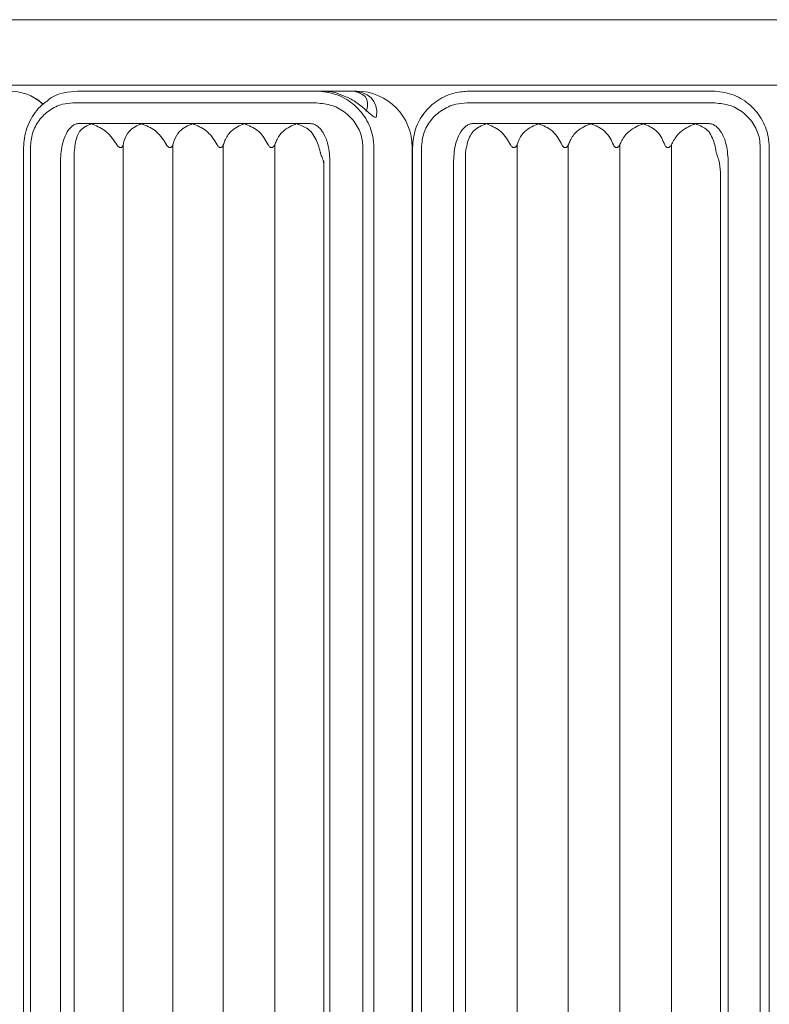
# Model space of a CAD drawing. Units: millimetres. Extents: x 0.07 to 4.69, y -0.14 to 3.3.
# Drawn here: x 2.24 to 2.37, y 2.04 to 2.21 of the extents above; entities that cross this region are included whole.
import ezdxf

# ---------------------------------------------------------------- set-up
doc = ezdxf.new("R2010")
doc.units = ezdxf.units.MM
doc.layers.add('S&C_lighting', color=8, linetype='Continuous', lineweight=0)

# ---------------------------------------------------------------- blocks, each defined once
blk = doc.blocks.new('S&C_Estadio Wall_A')
at = {"layer": 'S&C_lighting', "linetype": 'Continuous'}
for p, q in [((0.01565287321054853, 0.3300851197962302), (0.3514579835675846, 0.3300851197962302)), ((0.4024040688960255, 0.3191155311672347), (-0.0352931972570758, 0.3191155311672347)), ((0.0974276697685923, 0.3181182931350897), (0.1375494672989745, 0.3181182931350897)), ((0.1383847724733371, 0.3181182931350897), (0.1375494672989745, 0.3181182931350897)), ((0.1383847724733371, 0.3181182931350897), (0.1431763006798903, 0.3181182931350897)), ((0.1431034273642169, 0.3180820347975128), (0.138643692669163, 0.3180820347975128)), ((0.1442914711844878, 0.3181182931350897), (0.1431763006798903, 0.3181182931350897)), ((0.1631120933189862, 0.3181182931350897), (0.2039987690317062, 0.3181182931350897)), ((0.1375285555998929, 0.3161238170717944), (0.09669348300637637, 0.3161238170717944)), ((0.2043622068592299, 0.3161238170717944), (0.1627486554914626, 0.3161238170717944)), ((0.1552044878900602, 0.3138619803466938), (0.1552702284173222, 0.3139553604267888)), ((0.0997851230001956, 0.3126656483762709), (0.09761288449119832, 0.3126656483762709)), ((0.1081923839279284, 0.3126656483762709), (0.0997851230001956, 0.3126656483762709)), ((0.1167429693104225, 0.3126656483762709), (0.1081923839279284, 0.3126656483762709)), ((0.1254237206404554, 0.3126656483762709), (0.1167429693104225, 0.3126656483762709)), ((0.1342230657121419, 0.3126656483762709), (0.1254237206404554, 0.3126656483762709)), ((0.1365415040802986, 0.3126656483762709), (0.1342230657121419, 0.3126656483762709)), ((0.166008196480476, 0.3126656483762709), (0.1637200576007416, 0.3126656483762709)), ((0.1747755127348327, 0.3126656483762709), (0.166008196480476, 0.3126656483762709)), ((0.1835554316400589, 0.3126656483762709), (0.1747755127348327, 0.3126656483762709)), ((0.1923353505452781, 0.3126656483762709), (0.1835554316400589, 0.3126656483762709)), ((0.2011026658702164, 0.3126656483762709), (0.1923353505452781, 0.3126656483762709)), ((0.2033908066087946, 0.3126656483762709), (0.2011026658702164, 0.3126656483762709)), ((0.08841190031256474, 0.3086445541244061), (0.08841190031256474, 0.02991708151117223)), ((0.08954735839809302, 0.3086445541244061), (0.08954735839809302, 0.02991708151117223)), ((0.1051049641670971, 0.02943914015037663), (0.1051049641670971, 0.3091224954852017)), ((0.1134278352998024, 0.02946212853063201), (0.1134278352998024, 0.3090994922451351)), ((0.1219055176470007, 0.02946212853063201), (0.1219055176470007, 0.3090994922451351)), ((0.1305304920621282, 0.02943914015037663), (0.1305304920621282, 0.3091224954852017)), ((0.1453220884341277, 0.02991708151117223), (0.1453220884341277, 0.3086445541244061)), ((0.147164030574082, 0.3086445541244061), (0.147164030574082, 0.02991708151117223)), ((0.1535879827097446, 0.3086445541244061), (0.1536066394079043, 0.3086445541244061)), ((0.1536066394079043, 0.02991708151117223), (0.1536066394079043, 0.3086445541244061)), ((0.1536383505935959, 0.02991708151117223), (0.1536383505935959, 0.3086445541244061)), ((0.1551364217765112, 0.3086445541244061), (0.1551364217765112, 0.02991708151117223)), ((0.1711685009612438, 0.02943914015037663), (0.1711685009612438, 0.3091224954852017)), ((0.1797693065558832, 0.02946212853063201), (0.1797693065558832, 0.3090994922451351)), ((0.1884006107979417, 0.02946212853063201), (0.1884006107979417, 0.3090994922451351)), ((0.1970534184680233, 0.02943914015037663), (0.1970534184680233, 0.3091224954852017)), ((0.2119744424320302, 0.02991708151117223), (0.2119744424320302, 0.3086445541244061)), ((0.2134725117580913, 0.3086445541244061), (0.2134725117580913, 0.02991708151117223)), ((0.09691063181386994, 0.03066204175506826), (0.09691063181386994, 0.30789959388051)), ((0.1625403650865707, 0.03066204175506826), (0.1625403650865707, 0.30789959388051)), ((0.09458927346089752, 0.03211833412123966), (0.09458927346089752, 0.3064433015153369)), ((0.1387941164770083, 0.3064433015153369), (0.1387941164766673, 0.03312906500943669)), ((0.1398007422974885, 0.3064433015153369), (0.1398007422974885, 0.03211833412123966)), ((0.1605187417071363, 0.03211833412123966), (0.1605187417071363, 0.3064433015153369)), ((0.2065921225023999, 0.3064433015153369), (0.2065921225023999, 0.03211833412123966)), ((0.2052935669090914, 0.03405451450376162), (0.2052935669090914, 0.3045071211318167))]:
    blk.add_line(p, q, dxfattribs=at)
at = {"layer": 'S&C_lighting', "linetype": 'Continuous', "flags": 128}
blk.add_lwpolyline([(0.09164832103886056, 0.3159406530254323), (0.09092637889484934, 0.3165216780304405), (0.0896309754748188, 0.3172943818468603)], dxfattribs=at)
at = {"layer": 'S&C_lighting', "linetype": 'Continuous'}
for centre, radius, start, end in [((0.08603689537913795, 0.3098674200150846), 0.008250889272024919, 64.17657714601248, 89.88663071800922), ((0.1431831176286948, 0.3180132313087043), 0.0001052827534988701, 93.71243911970278, 139.193120950187), ((0.1442019932769369, 0.308732319869474), 0.009386399759579417, 359.4642589074036, 89.4538071859057)]:
    blk.add_arc(centre, radius, start, end, dxfattribs=at)
for centre, major_axis, ratio, start_param, end_param in [((0.135654309229956, 0.3106027717434188), (0.01017021758049029, 0.006403042522577429), 0.3800604864, 5.838732465001551, 6.826295896028143), ((0.1357271839696779, 0.3086445490684184), (0.01134251937623162, 0.007900427335465136), 0.4609462709, 5.880229121299548, 6.867792552326068)]:
    blk.add_ellipse(centre, major_axis=major_axis, ratio=ratio, start_param=start_param, end_param=end_param, dxfattribs=at)
for points, knots in [([(0.09166855289397802, 0.3159259119311209), (0.09135763075500591, 0.3162018307403436), (0.09074812351190786, 0.3167427202160376), (0.09002314418292912, 0.3170872401428007), (0.08966799167098571, 0.3172560133926225)], [0, 0, 0, 0, 0.5101204989591039, 1, 1, 1, 1]), ([(0.09238591816510677, 0.31646937092016), (0.09241390264250526, 0.3164971421289806), (0.09317697265085201, 0.3172543968114887), (0.09496919105088608, 0.3178921563064812), (0.09669957100364712, 0.318051320847033), (0.09742766976845729, 0.318118293135516)], [0, 0, 0, 0, 0.0215752025550368, 0.588304357462836, 1, 1, 1, 1]), ([(0.1375494672987827, 0.318118293135516), (0.1386452767840609, 0.3180096180064034), (0.1408370951606841, 0.317792247972406), (0.1437575582064738, 0.3161019778636813), (0.1459381602616929, 0.3136240216830828), (0.1470235012229182, 0.3109684193237783), (0.1471262493324872, 0.3092693240482269), (0.1471640305737836, 0.3086445541242746)], [0, 0, 0, 0, 0.2195214626905111, 0.4390828720263288, 0.6587226331064809, 0.8745097831595497, 1, 1, 1, 1]), ([(0.1414859785754388, 0.3175360941928353), (0.1413113850345979, 0.3176143037635697), (0.1403383596997543, 0.3180501726587686), (0.1392652940101513, 0.3180875898497426), (0.1383847724728824, 0.318118293135516)], [0, 0, 0, 0, 0.1794337049434646, 1, 1, 1, 1]), ([(0.1475892747503309, 0.3138619803466902), (0.1475795756531895, 0.3138239991525538), (0.1475373623903309, 0.3136586940619495), (0.1473566633781971, 0.313680793071228), (0.1469649372034496, 0.3139188539876479), (0.1464131647843132, 0.3144016828388523), (0.1451577163605293, 0.315540478692494), (0.1434948933776141, 0.3167906533702265), (0.1421199735452987, 0.317300839949425), (0.1414859785754388, 0.3175360941928353)], [0, 0, 0, 0, 0.0507588065616699, 0.2209169382082333, 0.2326340412165922, 0.4080625521739086, 0.5942456365197011, 0.8129009274587179, 1, 1, 1, 1]), ([(0.1536383505931056, 0.3086445541242746), (0.1537386513227972, 0.3096861871796222), (0.1539389724522877, 0.3117665420366116), (0.1554984708735958, 0.3145536245274165), (0.157816878467905, 0.3167055280506546), (0.160499642699989, 0.3179287536133337), (0.1623383957065698, 0.3180621595287185), (0.1631120933193415, 0.318118293135516)], [0, 0, 0, 0, 0.2084515258846608, 0.4163204519046372, 0.6269062929450187, 0.8430122428332031, 1, 1, 1, 1]), ([(0.2039987690319052, 0.318118293135516), (0.2050831297220626, 0.3180096185857515), (0.2072520458414573, 0.3177922499694859), (0.2101286507036164, 0.3161019738467523), (0.212270831784835, 0.3136240236492398), (0.2133347851165297, 0.3109684185296366), (0.2134354840161876, 0.3092693239621163), (0.2134725117581411, 0.3086445541242746)], [0, 0, 0, 0, 0.2195215655712016, 0.4390825547694356, 0.6587225309708264, 0.8745097106069417, 1, 1, 1, 1]), ([(0.0923389383555886, 0.3164281642107483), (0.09215242127672241, 0.3163053801031062), (0.09150319062293022, 0.3158779918608872), (0.0905777207263938, 0.3148793788759185), (0.08960980185967315, 0.3134862826031437), (0.08891521340351005, 0.3119172738732026), (0.08848663866840667, 0.3102871838707877), (0.08844257605652928, 0.309179337539419), (0.08842139583644126, 0.3086468128404043)], [0, 0, 0, 0, 0.0756213932496318, 0.2632237588019609, 0.4520617154170278, 0.6391426709577586, 0.8265414298951592, 1, 1, 1, 1]), ([(0.09669348300614189, 0.3161238170721035), (0.09610637470396455, 0.316079522957132), (0.09471288714669157, 0.31597439193132), (0.09269218062694762, 0.3150131081190679), (0.09094783948809493, 0.3133181215381811), (0.08977396531467718, 0.311116746121904), (0.0896228156000447, 0.30946776241111), (0.08954735839763828, 0.3086445541242746)], [0, 0, 0, 0, 0.158695117584997, 0.3766590779495092, 0.5876260753736189, 0.7941340294607251, 1, 1, 1, 1]), ([(0.145322088434078, 0.3086445541242746), (0.1452913734698456, 0.3091379980651361), (0.1452076480714126, 0.3104830685082796), (0.1443210973557143, 0.3125854968843882), (0.1425493052486715, 0.3145386886189492), (0.1401856817166518, 0.3158673983241371), (0.1384153302651043, 0.3160382412885561), (0.1375285555996015, 0.3161238170721035)], [0, 0, 0, 0, 0.1238627127985385, 0.3376352614672284, 0.5570438501973495, 0.7781218575390795, 1, 1, 1, 1]), ([(0.1627486554919173, 0.3161238170721035), (0.1621271314708537, 0.3160795230084865), (0.1606519579950358, 0.31597439203113), (0.1585015264457184, 0.3150131049461393), (0.1566379834624954, 0.3133181301283017), (0.1553796982511386, 0.3111167388166187), (0.1552174298547939, 0.3094677612625247), (0.1551364217768736, 0.3086445541242746)], [0, 0, 0, 0, 0.158695012607129, 0.376659091855955, 0.5876266354372639, 0.794133827662213, 1, 1, 1, 1]), ([(0.2119744424318739, 0.3086445541242746), (0.2119446444429016, 0.3091379977654647), (0.2118634187100312, 0.3104830657641529), (0.2110030578614115, 0.3125855049962496), (0.2092790149999999, 0.3145386797985985), (0.2069714207947513, 0.3158674022649812), (0.2052329931661419, 0.3160382424475507), (0.2043622068593294, 0.3161238170721035)], [0, 0, 0, 0, 0.1238627666972714, 0.3376349998381271, 0.5570443685157447, 0.7781215093041457, 1, 1, 1, 1]), ([(0.1554737766339755, 0.3142417269961726), (0.1554427919936217, 0.3142016750694623), (0.1552693826778651, 0.3139775195806322), (0.1551566005790974, 0.3137871280218008), (0.1551146516497255, 0.3137229917861539), (0.1551167438037382, 0.3137269059796672), (0.1551374667706895, 0.3137577173300521), (0.1551585454160076, 0.3137884000460254), (0.1552282821944146, 0.3138830904961232), (0.1553124823349208, 0.3139954113321757), (0.1554035544485473, 0.3140648768512939), (0.1554258829360222, 0.3140819079699462)], [0, 0, 0, 0, 0.0948471975958912, 0.5308239000721984, 0.7392431158390684, 0.8214340119989962, 0.8405106239610216, 0.8568712994333759, 0.8797652327052855, 0.9705215966988948, 1, 1, 1, 1]), ([(0.2119063744609733, 0.3138619803466902), (0.2119339876225155, 0.3138195199376952), (0.2120008719315649, 0.3137166727822347), (0.2119790211347024, 0.3137503639323782), (0.21196619143101, 0.3137701457040016)], [0, 0, 0, 0, 0.4128496194519259, 1, 1, 1, 1]), ([(0.0976128844911841, 0.3126656483760364), (0.09757985766237454, 0.3126648875534421), (0.09737105215866393, 0.3126600774051198), (0.09696246297660593, 0.3125454146952187), (0.09620976296843509, 0.3120300645315126), (0.09549231890254362, 0.3109486439958538), (0.09476525904089073, 0.3090070692741769), (0.09465882939680625, 0.3074565962761611), (0.09458927346070567, 0.3064433015150776)], [0, 0, 0, 0, 0.0140218344072242, 0.08865023685660699, 0.1755213186837963, 0.3895069444578602, 0.6010189047793785, 1, 1, 1, 1]), ([(0.09874490992199014, 0.3121442564491943), (0.09869731654456615, 0.3121193334023076), (0.09833135340461752, 0.3119276908463746), (0.09802740312319713, 0.3116352477760529), (0.09781259442803503, 0.3113534884438636), (0.0978035156746273, 0.3113415800641981)], [0, 0, 0, 0, 0.1252415677668586, 0.9630288890747856, 1, 1, 1, 1]), ([(0.09874490992199014, 0.3121442564491943), (0.09907882204588248, 0.3123132058465714), (0.09941632450434668, 0.3124839718442409), (0.09978124103594865, 0.3126637360532136), (0.09978512300008191, 0.3126656483760364)], [0, 0, 0, 0, 0.9893620491372584, 1, 1, 1, 1]), ([(0.09978512300008191, 0.3126656483760364), (0.09978900545343095, 0.3126637360575906), (0.1001538017215609, 0.3124840541476637), (0.1005438475802691, 0.3123132463619669), (0.1009297422593178, 0.3121442564491943)], [0, 0, 0, 0, 0.0106427989722097, 1, 1, 1, 1]), ([(0.10403954114215, 0.3091224954855498), (0.1037973325199033, 0.3095014436750851), (0.1033055903139228, 0.3102708003435097), (0.1023591124854164, 0.3112816611733749), (0.101507880731738, 0.3118927204166511), (0.101015071624893, 0.3121071314158321), (0.1009297422593178, 0.3121442564491943)], [0, 0, 0, 0, 0.3168994850844852, 0.6433827599715257, 0.93825210934127, 1, 1, 1, 1]), ([(0.1071135497762938, 0.3121442564491943), (0.1067579361674831, 0.3119019394557014), (0.1058883257163643, 0.3113093822958994), (0.1053671647059247, 0.310149731804799), (0.1051634144326528, 0.3093514890488223), (0.1051049641670545, 0.3091224954855498)], [0, 0, 0, 0, 0.3303800135241265, 0.8079047187164684, 1, 1, 1, 1]), ([(0.1071135497762938, 0.3121442564491943), (0.1074621333820573, 0.3123132708069214), (0.1078144678440509, 0.3124841038059891), (0.1081884031156903, 0.3126637360602338), (0.1081923839282268, 0.3126656483760364)], [0, 0, 0, 0, 0.9893542737615816, 1, 1, 1, 1]), ([(0.1081923839282268, 0.3126656483760364), (0.1081963632015359, 0.3126637360502826), (0.1085705413830311, 0.3124839166420621), (0.1089639031741143, 0.3123131786719462), (0.1093530816799202, 0.3121442564491943)], [0, 0, 0, 0, 0.0106347016213463, 1, 1, 1, 1]), ([(0.1123964416165677, 0.3090994922449539), (0.1121672375206089, 0.3094813819751039), (0.111701863268074, 0.3102567679776094), (0.1107817328841492, 0.3112741742077318), (0.1099371934365294, 0.3118903037102854), (0.1094406917896222, 0.3121061664312066), (0.1093530816799202, 0.3121442564491943)], [0, 0, 0, 0, 0.3170275806231677, 0.6436903876054599, 0.9371274507839028, 1, 1, 1, 1]), ([(0.1156320970538047, 0.3121442564491943), (0.1152576420294977, 0.3119019268890959), (0.1143419525632012, 0.3113093360272998), (0.1137486160188388, 0.3101425660959514), (0.1135006334545352, 0.3093362080047584), (0.1134278352997597, 0.3090994922449539)], [0, 0, 0, 0, 0.328296450366544, 0.8028136409242037, 1, 1, 1, 1]), ([(0.1156320970538047, 0.3121442564491943), (0.1159931167685286, 0.3123132156635009), (0.1163580187207884, 0.3124839917863547), (0.1167389168875843, 0.3126637360542723), (0.1167429693108488, 0.3126656483760364)], [0, 0, 0, 0, 0.9893608748439836, 1, 1, 1, 1]), ([(0.1167429693108488, 0.3126656483760364), (0.1167470230891325, 0.3126637360589264), (0.1171278641543338, 0.3124840792461931), (0.117522423807003, 0.3123132587170687), (0.1179127836569265, 0.3121442564491943)], [0, 0, 0, 0, 0.010644278283792, 1, 1, 1, 1]), ([(0.1208584244009714, 0.3090994922449539), (0.1206441546009884, 0.3094813845963635), (0.1202091072120908, 0.3102567681097348), (0.1193234621278734, 0.3112742086564815), (0.1184946859389058, 0.311890316227398), (0.1180000559470145, 0.3121061711118642), (0.1179127836569265, 0.3121442564491943)], [0, 0, 0, 0, 0.3170351016568334, 0.6436991735375001, 0.9371344447450684, 1, 1, 1, 1]), ([(0.1242873858170697, 0.3121442564491943), (0.123896296780849, 0.3119019281685951), (0.1229399373094395, 0.3113093445754025), (0.1222815056145166, 0.3101425605901369), (0.1219908448931335, 0.309336207663776), (0.1219055176472708, 0.3090994922449539)], [0, 0, 0, 0, 0.3282986017434496, 0.8028132935177353, 1, 1, 1, 1]), ([(0.1242873858170697, 0.3121442564491943), (0.1246588378782008, 0.3123132617587387), (0.1250342864552181, 0.3124840854251474), (0.1254196189142149, 0.3126637360592532), (0.125423720640498, 0.3126656483760364)], [0, 0, 0, 0, 0.989355357464752, 1, 1, 1, 1]), ([(0.125423720640498, 0.3126656483760364), (0.1254278241755031, 0.3126637360594131), (0.125813320227941, 0.3124840883877127), (0.1262066168155229, 0.3123132632170957), (0.1265957268328251, 0.3121442564491943)], [0, 0, 0, 0, 0.0106448171881192, 1, 1, 1, 1]), ([(0.1294153772826903, 0.3091224954855498), (0.1292175381735277, 0.3095014510618945), (0.1288158756595834, 0.310270824974431), (0.1279719789576532, 0.3112816607616757), (0.1271674192455237, 0.3118927333132682), (0.1266800981114784, 0.3121071362633785), (0.1265957268328251, 0.3121442564491943)], [0, 0, 0, 0, 0.316902773908337, 0.6433913162205968, 0.9382593355233836, 1, 1, 1, 1]), ([(0.1330679218757851, 0.3121442564491943), (0.1326624383664523, 0.3119019404252192), (0.1316708771363082, 0.3113093856867764), (0.130955810270784, 0.3101497101274155), (0.1306253064053564, 0.3093514879889767), (0.1305304920624692, 0.3091224954855498)], [0, 0, 0, 0, 0.3303781586600098, 0.8079001139991538, 1, 1, 1, 1]), ([(0.1330679218757851, 0.3121442564491943), (0.1334475218662874, 0.3123132397478727), (0.1338312050156318, 0.312484040711638), (0.1342189394394566, 0.3126637360568765), (0.1342230657119927, 0.3126656483760364)], [0, 0, 0, 0, 0.9893579927814432, 1, 1, 1, 1]), ([(0.1342230657119927, 0.3126656483760364), (0.1342271929972796, 0.31266373605769), (0.1346149897543469, 0.312484056001253), (0.1350047103964442, 0.3123132472744246), (0.1353902832775233, 0.3121442564491943)], [0, 0, 0, 0, 0.0106429082092055, 1, 1, 1, 1]), ([(0.136596199931752, 0.3113415800641981), (0.1362931210951857, 0.3115972144462518), (0.1359252714765447, 0.3119074802866955), (0.1354703802955797, 0.3121088069484408), (0.1353902832775233, 0.3121442564491943)], [0, 0, 0, 0, 0.8239204860146342, 1, 1, 1, 1]), ([(0.1398007422972896, 0.3064433015150776), (0.1397219094395226, 0.3074697667065394), (0.1395896417343891, 0.3091919952178515), (0.1387289635099265, 0.3111527908302953), (0.137867902276831, 0.3121564277892901), (0.1371622278630298, 0.3125963414081916), (0.136731930019991, 0.31264438635122), (0.1365415040804479, 0.3126656483760364)], [0, 0, 0, 0, 0.4053882381774596, 0.6801703435717938, 0.8301099536337491, 0.9248160960555988, 1, 1, 1, 1]), ([(0.1637200576003863, 0.3126656483760364), (0.1636851905843812, 0.312664887758725), (0.1634647930756046, 0.3126600798290546), (0.1630331189813603, 0.3125454153998604), (0.162237144181347, 0.3120300628674997), (0.1614770490051924, 0.3109486395277941), (0.1607057396202336, 0.3090070742512943), (0.16059265007204, 0.3074565975902814), (0.1605187417068237, 0.3064433015150776)], [0, 0, 0, 0, 0.0140249739387829, 0.0886531074671222, 0.1755234080484945, 0.3895079878902309, 0.6010200118656313, 1, 1, 1, 1]), ([(0.1648834412924742, 0.3121442564491943), (0.1648301582346789, 0.312119332427482), (0.1644204262252202, 0.3119276735790457), (0.1640629734878232, 0.3116353900512863), (0.1638004097221142, 0.3113534885956497), (0.1637893180842411, 0.3113415800641981)], [0, 0, 0, 0, 0.1252381634318045, 0.9630469136129944, 1, 1, 1, 1]), ([(0.1648834412924742, 0.3121442564491943), (0.1652501683280363, 0.31231328279409), (0.1656208419861898, 0.3124841281572941), (0.1660041157032737, 0.3126637360615305), (0.1660081964807389, 0.3126656483760364)], [0, 0, 0, 0, 0.9893528377119328, 1, 1, 1, 1]), ([(0.1660081964807389, 0.3126656483760364), (0.1660122788662335, 0.3126637360545423), (0.1663959825624843, 0.3124839968242519), (0.1667900888444365, 0.3123132181435082), (0.1671800020634109, 0.3121442564491943)], [0, 0, 0, 0, 0.0106394218537779, 1, 1, 1, 1]), ([(0.1700574448117749, 0.3091224954855498), (0.1698516247753687, 0.3095014423683331), (0.1694337620089144, 0.3102707930862678), (0.1685699750094756, 0.311281672735678), (0.1677548702156741, 0.3118927111651679), (0.1672648462294291, 0.3121071311540184), (0.1671800020634109, 0.3121442564491943)], [0, 0, 0, 0, 0.31690060841789, 0.6433822830528035, 0.9382541801372968, 1, 1, 1, 1]), ([(0.1736286394029776, 0.3121442564491943), (0.1732298378881723, 0.3119019410052672), (0.1722546202994337, 0.3113093898885566), (0.1715686690723359, 0.3101497095520855), (0.1712577087291436, 0.3093514879306696), (0.1711685009610093, 0.3091224954855498)], [0, 0, 0, 0, 0.330379515401594, 0.8079004277058569, 1, 1, 1, 1]), ([(0.1736286394029776, 0.3121442564491943), (0.1740045148647482, 0.3123132393537702), (0.1743844334044411, 0.3124840399110482), (0.1747713947078751, 0.3126637360568338), (0.1747755127346053, 0.3126656483760364)], [0, 0, 0, 0, 0.9893580399544768, 1, 1, 1, 1]), ([(0.1747755127346053, 0.3126656483760364), (0.1747796312417691, 0.3126637360586209), (0.1751665657330861, 0.3124840734922998), (0.1755583313573439, 0.3123132558846393), (0.1759459270521546, 0.3121442564491943)], [0, 0, 0, 0, 0.0106439391122523, 1, 1, 1, 1]), ([(0.1787102519592949, 0.3090994922449539), (0.1785210352259057, 0.3094813788068187), (0.1781368573989184, 0.3102567454821852), (0.177313506540294, 0.3112741848281537), (0.1765179602858211, 0.3118903106429798), (0.1760317275288656, 0.3121061665796745), (0.1759459270521546, 0.3121442564491943)], [0, 0, 0, 0, 0.3170320082567998, 0.6436886729585022, 0.9371254172405278, 1, 1, 1, 1]), ([(0.182393347266931, 0.3121442564491943), (0.1819814702624925, 0.3119019286988234), (0.1809742767141103, 0.3113093465829593), (0.1802246837480084, 0.3101425494039276), (0.1798726513635316, 0.3093362070891459), (0.1797693065563521, 0.3090994922449539)], [0, 0, 0, 0, 0.3282977320101788, 0.8028109218671863, 1, 1, 1, 1]), ([(0.182393347266931, 0.3121442564491943), (0.1827762201892256, 0.3123132493678362), (0.1831632119260433, 0.312484060253869), (0.1835513011448029, 0.3126637360579139), (0.1835554316400021, 0.3126656483760364)], [0, 0, 0, 0, 0.9893568411646656, 1, 1, 1, 1]), ([(0.1835554316400021, 0.3126656483760364), (0.1835595621352013, 0.3126637360579174), (0.183947651290417, 0.3124840602834702), (0.1843346429427939, 0.3123132493824095), (0.184717515780882, 0.3121442564491943)], [0, 0, 0, 0, 0.0106431605800119, 1, 1, 1, 1]), ([(0.1873415566075494, 0.3090994922449539), (0.1871702795502088, 0.3094813850638296), (0.1868225220975503, 0.3102567724737888), (0.1860464105752371, 0.3112742098292642), (0.1852787619272718, 0.3118903065875642), (0.184801687478128, 0.3121061708587511), (0.184717515780882, 0.3121442564491943)], [0, 0, 0, 0, 0.3170346463620333, 0.6437006960085297, 0.9371370292449892, 1, 1, 1, 1]), ([(0.1911649362278496, 0.3121442564491943), (0.1907424073465762, 0.3119019273070762), (0.1897091576529704, 0.3113093370181126), (0.18890500108634, 0.3101425538445532), (0.1885150784553957, 0.3093362073847175), (0.1884006107982827, 0.3090994922449539)], [0, 0, 0, 0, 0.3282950856936587, 0.8028109124445952, 1, 1, 1, 1]), ([(0.1911649362278496, 0.3121442564491943), (0.1915525319226532, 0.3123132558846393), (0.191944297546911, 0.3124840734922998), (0.192331232038228, 0.3126637360586209), (0.1923353505453989, 0.3126656483760364)], [0, 0, 0, 0, 0.9893560608877476, 1, 1, 1, 1]), ([(0.1923353505453989, 0.3126656483760364), (0.1923394685721291, 0.3126637360568374), (0.1927264297505431, 0.3124840399694797), (0.1931063481203026, 0.312313239382533), (0.1934822234126514, 0.3121442564491943)], [0, 0, 0, 0, 0.0106419634884233, 1, 1, 1, 1]), ([(0.1959423632477382, 0.3091224954855498), (0.1957899177687779, 0.3095014516205872), (0.195480414823912, 0.3102708285844962), (0.1947573633345385, 0.3112816561850558), (0.1940250572041151, 0.3118927307248747), (0.193562334980534, 0.3121071362100771), (0.1934822234126514, 0.3121442564491943)], [0, 0, 0, 0, 0.3169029443048685, 0.6433932653445767, 0.9382603143380916, 1, 1, 1, 1]), ([(0.1999308612165933, 0.3121442564491943), (0.1995001391519011, 0.3119019390416611), (0.1984468516870805, 0.3113093762063919), (0.1975982930570197, 0.3101497145917769), (0.1971748846183772, 0.3093514882717088), (0.1970534184682222, 0.3091224954855498)], [0, 0, 0, 0, 0.3303755377616041, 0.8079001312860983, 1, 1, 1, 1]), ([(0.1999308612165933, 0.3121442564491943), (0.2003207772122764, 0.3123132127714285), (0.2007148860448069, 0.3124839859113919), (0.2010985837948738, 0.3126637360539632), (0.2011026658705077, 0.3126656483760364)], [0, 0, 0, 0, 0.9893612208187164, 1, 1, 1, 1]), ([(0.2011026658705077, 0.3126656483760364), (0.2011067469579402, 0.3126637360621132), (0.2014900266829684, 0.3124841390386628), (0.2018606977517123, 0.3123132881505342), (0.2022274219875229, 0.3121442564491943)], [0, 0, 0, 0, 0.0106478041106115, 1, 1, 1, 1]), ([(0.2033215442670127, 0.3113415800641981), (0.2030531348160878, 0.3115972175876607), (0.2027273610314495, 0.3119074898348835), (0.2023022740285469, 0.3121088071988467), (0.2022274219875229, 0.3121442564491943)], [0, 0, 0, 0, 0.8239135976581096, 1, 1, 1, 1]), ([(0.2065921225019238, 0.3064433015150776), (0.2065149349633586, 0.307469766857448), (0.2063854277987218, 0.3091919958408589), (0.2055416201364721, 0.3111527906446589), (0.2046959321822825, 0.3121564294145891), (0.204002022760541, 0.3125963410373593), (0.2035783156215984, 0.3126443862568351), (0.2033908066083612, 0.3126656483760364)], [0, 0, 0, 0, 0.4053878727592351, 0.6801698169155439, 0.8301093982902541, 0.9248159491380648, 1, 1, 1, 1]), ([(0.0978035156746273, 0.3113415800641981), (0.09764425624530304, 0.3110366104551723), (0.09711780899016986, 0.3100285042836219), (0.09699575933257876, 0.3087743468964668), (0.09691063181416126, 0.3078995938804105)], [0, 0, 0, 0, 0.3025173514800548, 1, 1, 1, 1]), ([(0.1381544874473661, 0.3078995938804105), (0.137943870548753, 0.3087125147300718), (0.1376198328210378, 0.3099632074649357), (0.1368615994517484, 0.3109842064099801), (0.136596199931752, 0.3113415800641981)], [0, 0, 0, 0, 0.6499764706382415, 1, 1, 1, 1]), ([(0.1637893180842411, 0.3113415800641981), (0.1635889447993151, 0.3110366107467364), (0.1629265940122266, 0.3100285089554227), (0.1626990634630303, 0.3087743480585985), (0.1625403650862296, 0.3078995938804105)], [0, 0, 0, 0, 0.3025183767088918, 1, 1, 1, 1]), ([(0.2045704972650242, 0.3078995938804105), (0.2044229217142117, 0.3087125140309404), (0.2041958744509316, 0.3099632042328189), (0.2035482333873375, 0.3109842061447772), (0.2033215442670127, 0.3113415800641981)], [0, 0, 0, 0, 0.6499772280177349, 1, 1, 1, 1]), ([(0.1051049641670545, 0.3091224954855498), (0.1050703824519559, 0.3090082776134935), (0.1050229847089028, 0.3088517304516216), (0.1048731948349442, 0.3087042594885858), (0.1047542514251703, 0.3086481037861653), (0.1046253167576268, 0.3086402559910439), (0.1044918342775176, 0.3086728388921003), (0.104327991390015, 0.3087660269739239), (0.1041677391824436, 0.3089239194779161), (0.104080900031434, 0.3090584314554334), (0.10403954114215, 0.3091224954855498)], [0, 0, 0, 0, 0.2577460059753091, 0.353267006225761, 0.4495757820045445, 0.5219992997496683, 0.5943494011840122, 0.6947340608324389, 0.8546109671395171, 1, 1, 1, 1]), ([(0.1134278352997597, 0.3090994922449539), (0.1133891886497267, 0.3089906751013913), (0.1133363120412838, 0.3088417907482359), (0.1131844363944197, 0.3087014990188557), (0.1130671397450627, 0.3086481504596641), (0.1129422635165085, 0.3086403992633784), (0.1128149566256269, 0.3086708755014662), (0.1126613235027421, 0.3087584418080418), (0.1125124520960412, 0.3089085828862252), (0.112434282946154, 0.3090372197330424), (0.1123964416165677, 0.3090994922449539)], [0, 0, 0, 0, 0.258239018418636, 0.3533243748083846, 0.4492228692432922, 0.5212890715123502, 0.5932950906189264, 0.6929177739868343, 0.8513428924057201, 1, 1, 1, 1]), ([(0.1219055176472708, 0.3090994922449539), (0.121861042097926, 0.30899068153089), (0.1218001879296153, 0.3088418000532158), (0.1216392247870886, 0.3087015333467313), (0.121517603474615, 0.3086481462587152), (0.1213904451567061, 0.3086403995560225), (0.1212626728815849, 0.308670877189801), (0.121110922749267, 0.3087584011271467), (0.1209670103997951, 0.3089085508189306), (0.1208938495256149, 0.309037199464214), (0.1208584244009714, 0.3090994922449539)], [0, 0, 0, 0, 0.2582073095502648, 0.35329504197787, 0.4492091483905167, 0.5212750172896597, 0.5932808843376634, 0.6928891601900466, 0.8512942894550798, 1, 1, 1, 1]), ([(0.1305304920624692, 0.3091224954855498), (0.1304775158392957, 0.3090082963376197), (0.1304049062170094, 0.308851774099935), (0.130226479235894, 0.3087042652107606), (0.1300937875311234, 0.3086481037503503), (0.1299576617407681, 0.30864026107378), (0.1298227397844727, 0.3086728163958732), (0.1296649363948461, 0.3087660160858796), (0.129520380027266, 0.3089238932628682), (0.1294492573102346, 0.3090584147912523), (0.1294153772826903, 0.3091224954855498)], [0, 0, 0, 0, 0.2577272209929702, 0.3532429275922885, 0.4495661500410307, 0.521984433284377, 0.5943312212959837, 0.694712246048812, 0.8545730823246216, 1, 1, 1, 1]), ([(0.1711685009610093, 0.3091224954855498), (0.1711183414852897, 0.3090082823257454), (0.1710495950043267, 0.3088517465425475), (0.1708751745801607, 0.3087042496385308), (0.1707442590553967, 0.3086481086375983), (0.1706088010956179, 0.3086402554363303), (0.1704736273104643, 0.3086728408731894), (0.1703142568044314, 0.3087660227097295), (0.1701666091563609, 0.3089239263476244), (0.1700926637851836, 0.3090584324325931), (0.1700574448117749, 0.3091224954855498)], [0, 0, 0, 0, 0.257753696159105, 0.3532664429372921, 0.4495853498138465, 0.5219997749096851, 0.5943481605103605, 0.6947342891050572, 0.8546069242328261, 1, 1, 1, 1]), ([(0.1797693065563521, 0.3090994922449539), (0.1797164634240502, 0.3089906702719851), (0.1796441601973768, 0.3088417733494211), (0.1794713039504359, 0.3087015030204903), (0.1793444166444473, 0.3086481503849328), (0.1792152659283488, 0.3086403985220372), (0.1790882131023892, 0.3086708774889146), (0.1789410316466089, 0.3087584424437892), (0.1788062898388887, 0.3089085765920068), (0.1787415778253845, 0.3090372189190127), (0.1787102519592949, 0.3090994922449539)], [0, 0, 0, 0, 0.2582287828921661, 0.3533245174834385, 0.4492263454456502, 0.5212948091045952, 0.5932962962506343, 0.6929203387036716, 0.8513485235969447, 1, 1, 1, 1]), ([(0.1884006107982827, 0.3090994922449539), (0.1883426629192471, 0.3089906792422639), (0.1882633737601935, 0.3088417921454472), (0.1880839279046356, 0.3087015373631061), (0.1879545607486151, 0.3086481449847689), (0.1878250306732028, 0.3086403995518125), (0.1876994217083094, 0.3086708777936948), (0.187556340480235, 0.3087584002036898), (0.1874286379675425, 0.3089085489682937), (0.1873699658736996, 0.3090371992540462), (0.1873415566075494, 0.3090994922449539)], [0, 0, 0, 0, 0.2582040459294683, 0.3532964795934231, 0.4492074977050108, 0.5212751258570969, 0.5932805595414558, 0.6928906352607413, 0.8512963981870901, 1, 1, 1, 1]), ([(0.1970534184682222, 0.3091224954855498), (0.1969871659496505, 0.3090082974120989), (0.1968963603912925, 0.3088517777801343), (0.1967011984966263, 0.3087042629522614), (0.196562391683841, 0.3086481046662009), (0.1964258270941528, 0.3086402612615657), (0.196295230356931, 0.3086728168116011), (0.1961489858482324, 0.3087660125388005), (0.1960235506208505, 0.308923891292384), (0.1959685588438731, 0.3090584146434736), (0.1959423632477382, 0.3091224954855498)], [0, 0, 0, 0, 0.2577277218289278, 0.3532410569529416, 0.4495662074399124, 0.5219823164945432, 0.5943319496727671, 0.6947170872539347, 0.8545770235336103, 1, 1, 1, 1]), ([(0.1384866896082926, 0.3069595221707786), (0.1383861047681947, 0.3072088635369639), (0.1382583383208171, 0.307525585823452), (0.1381727053828143, 0.3078339838916584), (0.1381544874473661, 0.3078995938804105)], [0, 0, 0, 0, 0.7872555131959583, 1, 1, 1, 1]), ([(0.2048619998131684, 0.3069595221707786), (0.2047668261906992, 0.3072088651201703), (0.2046459328378418, 0.3075255905361161), (0.2045837306174079, 0.3078339840114488), (0.2045704972650242, 0.3078995938804105)], [0, 0, 0, 0, 0.7872527332442752, 1, 1, 1, 1]), ([(0.1384866896082926, 0.3069595221707786), (0.1385415663476195, 0.3068142080461378), (0.1387262633861042, 0.3063251285417081), (0.1387661094085004, 0.3058009831802835), (0.1387941164766673, 0.3054325706264862)], [0, 0, 0, 0, 0.2971175919694988, 1, 1, 1, 1]), ([(0.2048619998131684, 0.3069595221707786), (0.2049143007693388, 0.3068138219249512), (0.2051955788395716, 0.3060302361746672), (0.205249594743556, 0.3051906193061242), (0.2052935669088853, 0.304507121131806)], [0, 0, 0, 0, 0.1859403974282745, 1, 1, 1, 1])]:
    blk.add_open_spline(points, degree=3, knots=knots, dxfattribs=at)

msp = doc.modelspace()

# ---------------------------------------------------------------- block references
at = {"layer": 'S&C_lighting'}
msp.add_blockref('S&C_Estadio Wall_A', (2.15627411227819, 1.875935446363645), dxfattribs=at)

doc.saveas('drawing.dxf')
